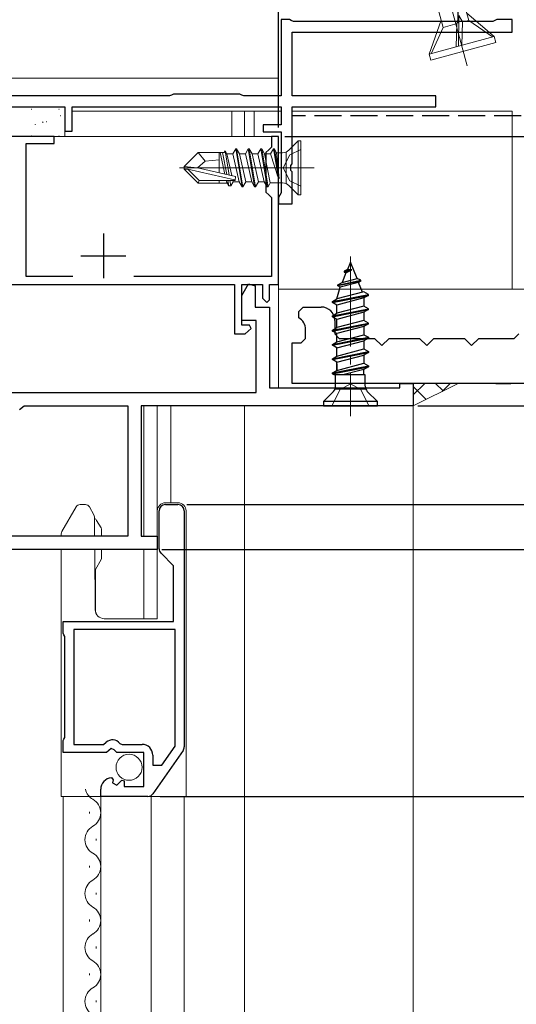
# Model space of a CAD drawing. Extents: x 0 to 990, y 0 to 1602.
# Drawn here: x 230 to 285, y 1102 to 1212 of the extents above; entities that cross this region are included whole.
import ezdxf

# ---------------------------------------------------------------- set-up
doc = ezdxf.new("R2010")
doc.units = 0
doc.linetypes.add('YCENTER_1', pattern=[13, 10, -1, 1, -1])
doc.linetypes.add('YHIDDEN_1', pattern=[4, 3, -1])
for name, color, linetype in [('YKK_11', 7, 'CONTINUOUS'), ('YKK_12', 2, 'CONTINUOUS'), ('YKK_13', 4, 'CONTINUOUS'), ('YKK_D', 6, 'CONTINUOUS'), ('YSS_K', 3, 'CONTINUOUS')]:
    doc.layers.add(name, color=color, linetype=linetype)

msp = doc.modelspace()

# ---------------------------------------------------------------- linework, layer by layer
at = {"layer": 'YKK_11', "color": 7, "linetype": 'Continuous', "lineweight": 30}
for p, q in [((258.73, 1211.89), (258.73, 1203.39)), ((259.63, 1211.89), (258.73, 1211.89)), ((259.85, 1211.79), (259.63, 1211.89)), ((260.08, 1211.69), (259.85, 1211.79)), ((282.28, 1211.69), (260.08, 1211.69)), ((282.51, 1211.79), (282.28, 1211.69)), ((282.73, 1211.89), (282.51, 1211.79)), ((284.43, 1211.89), (282.73, 1211.89)), ((284.43, 1210.49), (284.43, 1211.89)), ((259.93, 1210.49), (284.43, 1210.49)), ((259.93, 1203.39), (259.93, 1210.49)), ((246.28, 1203.39), (217.53, 1203.39)), ((246.51, 1203.49), (246.28, 1203.39)), ((246.73, 1203.59), (246.51, 1203.49)), ((254.13, 1203.59), (246.73, 1203.59)), ((254.35, 1203.49), (254.13, 1203.59)), ((254.58, 1203.39), (254.35, 1203.49)), ((258.73, 1203.39), (254.58, 1203.39)), ((275.93, 1203.39), (259.93, 1203.39)), ((275.93, 1202.19), (275.93, 1203.39)), ((208.53, 1202.19), (234.63, 1202.19)), ((234.63, 1202.19), (234.63, 1199.49)), ((235.43, 1202.19), (258.73, 1202.19)), ((235.43, 1199.49), (235.43, 1202.19)), ((258.73, 1202.19), (258.73, 1200.19)), ((259.93, 1202.19), (275.93, 1202.19)), ((259.93, 1195.84), (259.93, 1202.19)), ((234.63, 1199.49), (235.43, 1199.49)), ((256.73, 1200.19), (256.73, 1199.39)), ((258.73, 1200.19), (256.73, 1200.19)), ((233.43, 1198.89), (202.39, 1198.89)), ((233.43, 1198.09), (233.43, 1198.89)), ((256.73, 1199.39), (258.73, 1199.39)), ((257.63, 1198.89), (257.63, 1197.69)), ((258.43, 1198.89), (257.63, 1198.89)), ((258.43, 1195.34), (258.43, 1198.89)), ((258.73, 1199.39), (258.73, 1192.61)), ((230.33, 1198.09), (233.43, 1198.09)), ((230.33, 1183.29), (230.33, 1198.09)), ((257.33, 1197.39), (257.03, 1197.09)), ((257.63, 1197.69), (257.33, 1197.39)), ((257.03, 1197.09), (257.03, 1192.69)), ((258.31, 1195.16), (258.43, 1195.34)), ((258.31, 1194.61), (258.31, 1195.16)), ((259.81, 1195.66), (259.93, 1195.84)), ((259.81, 1195.11), (259.81, 1195.66)), ((259.93, 1194.93), (259.81, 1195.11)), ((258.43, 1194.43), (258.31, 1194.61)), ((258.43, 1182.39), (258.43, 1194.43)), ((259.93, 1191.39), (259.93, 1194.93)), ((257.03, 1192.69), (257.33, 1192.39)), ((257.33, 1192.39), (257.63, 1192.09)), ((257.63, 1192.09), (257.63, 1183.29)), ((258.58, 1192.35), (258.43, 1192.09)), ((258.43, 1192.09), (258.43, 1191.39)), ((258.73, 1192.61), (258.58, 1192.35)), ((258.43, 1191.39), (259.93, 1191.39)), ((238.93, 1188.09), (238.93, 1183.09)), ((236.43, 1185.59), (241.43, 1185.59)), ((235.53, 1183.29), (230.33, 1183.29)), ((257.63, 1183.29), (242.33, 1183.29)), ((225.43, 1182.39), (253.53, 1182.39)), ((253.53, 1182.39), (253.53, 1176.89)), ((254.33, 1181.19), (255.1, 1182.47)), ((254.33, 1182.39), (256.63, 1182.39)), ((254.33, 1177.89), (254.33, 1182.39)), ((255.1, 1182.47), (255.83, 1182.27)), ((255.83, 1182.27), (255.83, 1179.89)), ((256.63, 1182.39), (256.63, 1180.89)), ((257.43, 1182.39), (258.43, 1182.39)), ((257.43, 1180.69), (257.43, 1182.39)), ((254.33, 1178.39), (254.33, 1181.19)), ((256.63, 1180.89), (257.13, 1180.39)), ((255.83, 1179.89), (257.43, 1179.89)), ((257.13, 1180.39), (257.43, 1180.69)), ((257.43, 1179.89), (257.43, 1170.89)), ((260.68, 1179.39), (261.18, 1179.89)), ((261.18, 1179.89), (263.18, 1179.89)), ((260.68, 1178.69), (260.68, 1179.39)), ((255.93, 1178.39), (254.33, 1178.39)), ((255.21, 1177.89), (254.33, 1177.89)), ((254.73, 1176.89), (255.37, 1177.49)), ((255.37, 1177.49), (255.21, 1177.89)), ((255.93, 1170.39), (255.93, 1178.39)), ((264.68, 1178.39), (264.68, 1176.89)), ((253.53, 1176.89), (254.73, 1176.89)), ((261.43, 1176.39), (261.43, 1177.39)), ((264.68, 1176.89), (265.18, 1176.39)), ((284.68, 1176.39), (285.18, 1176.89)), ((259.93, 1175.89), (260.93, 1175.89)), ((259.93, 1171.39), (259.93, 1175.89)), ((260.93, 1175.89), (261.43, 1176.39)), ((265.18, 1176.39), (269.13, 1176.39)), ((269.13, 1176.39), (269.93, 1175.59)), ((269.93, 1175.59), (270.73, 1176.39)), ((270.73, 1176.39), (274.13, 1176.39)), ((274.13, 1176.39), (274.93, 1175.59)), ((274.93, 1175.59), (275.73, 1176.39)), ((275.73, 1176.39), (279.13, 1176.39)), ((279.13, 1176.39), (279.93, 1175.59)), ((279.93, 1175.59), (280.73, 1176.39)), ((280.73, 1176.39), (284.68, 1176.39)), ((384.23, 1171.38), (259.93, 1171.39)), ((271.93, 1171.39), (273.43, 1171.39)), ((271.93, 1170.89), (271.93, 1171.39)), ((273.43, 1171.39), (273.43, 1168.89)), ((282.61, 1171.39), (284.31, 1171.39)), ((228.13, 1170.39), (255.93, 1170.39)), ((257.43, 1170.89), (271.93, 1170.89)), ((229.6, 1168.47), (230.1, 1168.89)), ((230.1, 1168.89), (241.63, 1168.89)), ((241.63, 1168.89), (241.63, 1154.39)), ((243.13, 1168.89), (243.13, 1154.39)), ((273.43, 1168.89), (243.13, 1168.89)), ((245.83, 1157.89), (247.23, 1157.89)), ((245.13, 1152.98), (245.13, 1157.19)), ((247.93, 1157.19), (247.93, 1130.91)), ((241.63, 1154.39), (221.43, 1154.39)), ((243.13, 1154.39), (244.93, 1154.39)), ((244.93, 1154.39), (244.93, 1152.89)), ((244.93, 1152.89), (217.65, 1152.89)), ((246.73, 1151.09), (245.34, 1152.48)), ((246.73, 1144.89), (246.73, 1151.09)), ((234.43, 1144.89), (246.73, 1144.89)), ((234.43, 1143.56), (234.43, 1144.89)), ((234.53, 1143.39), (234.43, 1143.56)), ((235.63, 1143.99), (235.63, 1131.19)), ((246.93, 1143.99), (235.63, 1143.99)), ((246.93, 1131), (246.93, 1143.99)), ((246.93, 1131), (246.93, 1143.99)), ((234.63, 1143.21), (234.53, 1143.39)), ((234.63, 1131.96), (234.63, 1143.21)), ((234.43, 1131.61), (234.53, 1131.79)), ((234.43, 1130.29), (234.43, 1131.61)), ((234.53, 1131.79), (234.63, 1131.96)), ((235.63, 1131.19), (238.93, 1131.19)), ((238.93, 1131.19), (239.22, 1131.43)), ((239.8, 1130.74), (239.26, 1130.29)), ((240.13, 1130.59), (239.8, 1130.74)), ((240.43, 1130.29), (240.13, 1130.59)), ((240.77, 1131.29), (241, 1131.19)), ((241, 1131.19), (243.23, 1131.19)), ((247.8, 1130.51), (244.44, 1125.69)), ((245.45, 1128.89), (246.93, 1131)), ((239.26, 1130.29), (234.43, 1130.29)), ((243.43, 1130.29), (240.43, 1130.29)), ((243.43, 1126.49), (243.43, 1130.29)), ((244.43, 1129.99), (244.43, 1128.89)), ((244.43, 1128.89), (245.45, 1128.89)), ((239.81, 1127.49), (240.02, 1127.23)), ((240.02, 1127.23), (239.94, 1126.92)), ((240.41, 1126.65), (240.98, 1127.22)), ((240.98, 1127.22), (241.23, 1127.12)), ((241.23, 1127.12), (241.23, 1126.49)), ((238.63, 1125.39), (238.63, 1126.19)), ((239.94, 1126.92), (240.41, 1126.65)), ((241.23, 1126.49), (243.43, 1126.49)), ((243.87, 1125.39), (238.63, 1125.39))]:
    msp.add_line(p, q, dxfattribs=at)
for centre, radius, start, end in [((263.18, 1178.39), 1.5, 359.9958, 89.9958), ((259.93, 1177.39), 1.5, 359.9958, 59.9958), ((245.83, 1157.19), 0.7, 90, 180), ((247.23, 1157.19), 0.7, 0, 90), ((245.83, 1152.98), 0.7, 180, 225), ((239.93, 1130.59), 1.1, 40.0052, 130), ((243.23, 1129.99), 1.2, 0, 90), ((247.23, 1130.91), 0.7, 325.0806, 0.0001), ((239.93, 1126.19), 1.3, 95.2159, 180), ((243.87, 1126.09), 0.7, 270, 325.0806)]:
    msp.add_arc(centre, radius, start, end, dxfattribs=at)
at = {"layer": 'YKK_12', "color": 2, "linetype": 'Continuous', "lineweight": 13}
for p, q in [((221.93, 1205.39), (258.43, 1205.39)), ((258.43, 1203.39), (258.43, 1205.39)), ((235.43, 1201.69), (258.73, 1201.69)), ((253.23, 1201.69), (253.23, 1198.89)), ((254.63, 1201.69), (254.63, 1198.89)), ((255.73, 1201.69), (255.73, 1198.89)), ((259.93, 1201.69), (284.43, 1201.69)), ((284.43, 1188.89), (284.43, 1201.69)), ((284.43, 1181.89), (284.43, 1201.69)), ((231.43, 1198.89), (258.43, 1198.89)), ((258.43, 1198.89), (258.43, 1170.89)), ((382.93, 1181.89), (258.43, 1181.89)), ((258.43, 1181.49), (258.43, 1170.89)), ((243.43, 1168.89), (243.43, 1154.43)), ((243.43, 1168.89), (273.43, 1168.89)), ((244.93, 1145.19), (244.93, 1168.89)), ((246.43, 1168.89), (246.43, 1158.09)), ((254.63, 1168.89), (254.63, 1039.08)), ((273.43, 1168.89), (273.43, 871.88)), ((243.43, 1152.89), (219.93, 1152.89)), ((243.43, 1152.89), (243.43, 1145.19)), ((234.43, 897.89), (234.43, 1125.39)), ((238.63, 1125.39), (238.63, 897.89)), ((244.23, 1125.39), (244.23, 897.89)), ((247.93, 897.89), (247.93, 1125.39)), ((237.37, 1123.48), (237.37, 1123.68)), ((238.13, 1120.48), (238.13, 1120.68)), ((237.37, 1117.48), (237.37, 1117.68)), ((238.13, 1114.48), (238.13, 1114.68)), ((237.37, 1111.48), (237.37, 1111.68)), ((238.13, 1108.48), (238.13, 1108.68)), ((237.37, 1105.48), (237.37, 1105.68)), ((238.13, 1102.48), (238.13, 1102.68))]:
    msp.add_line(p, q, dxfattribs=at)
for centre, start, end in [((238.59, 1126.58), 193.1483, 240.7975), ((236.91, 1123.58), 299.2025, 60.7975), ((238.59, 1120.58), 119.2025, 240.7975), ((236.91, 1117.58), 299.2025, 60.7975), ((238.59, 1114.58), 119.2025, 240.7975), ((236.91, 1111.58), 299.2025, 60.7975), ((238.59, 1108.58), 119.2025, 240.7975), ((236.91, 1105.58), 299.2025, 60.7975), ((238.59, 1102.58), 119.2025, 240.7975)]:
    msp.add_arc(centre, 1.72, start, end, dxfattribs=at)
at = {"layer": 'YKK_13', "color": 4, "linetype": 'Continuous', "lineweight": 13}
for p, q in [((279.45, 1206.75), (259.09, 1281.16)), ((279.6, 1211.81), (272.3, 1238.47)), ((276.75, 1211.03), (269.72, 1236.73)), ((279.38, 1212.61), (282.45, 1210.03)), ((276.54, 1211.83), (275.21, 1208.05)), ((278.3, 1211.46), (278.52, 1212.37)), ((278.52, 1212.37), (278.47, 1208.94)), ((278.93, 1211.63), (278.52, 1212.37)), ((278.83, 1209.04), (278.93, 1211.63)), ((278.93, 1211.63), (279.6, 1211.81)), ((282.25, 1209.97), (279.6, 1211.81)), ((275.41, 1208.1), (276.75, 1211.03)), ((278.31, 1211.46), (276.75, 1211.03)), ((278.2, 1208.87), (278.3, 1211.46)), ((282.45, 1210.03), (275.21, 1208.05)), ((275.4, 1207.37), (282.63, 1209.35)), ((282.63, 1209.35), (282.45, 1210.03)), ((275.21, 1208.05), (275.4, 1207.37)), ((224.63, 1202.19), (234.63, 1202.19)), ((234.63, 1202.19), (234.63, 1198.89)), ((234.63, 1198.89), (224.63, 1198.89)), ((260.61, 1198.39), (259.58, 1197.36)), ((260.61, 1198.39), (260.61, 1192.39)), ((260.91, 1198.39), (260.61, 1198.39)), ((260.91, 1192.39), (260.91, 1198.39)), ((252.38, 1197.09), (252.48, 1197.29)), ((252.48, 1197.29), (252.68, 1196.94)), ((252.92, 1194.59), (252.48, 1197.29)), ((253.34, 1196.94), (253.66, 1197.49)), ((253.76, 1197.49), (253.66, 1197.49)), ((253.66, 1197.49), (254.36, 1193.29)), ((253.76, 1197.49), (254.08, 1196.94)), ((254.46, 1193.29), (253.76, 1197.49)), ((254.74, 1196.94), (255.06, 1197.49)), ((255.16, 1197.49), (255.06, 1197.49)), ((255.06, 1197.49), (255.76, 1193.29)), ((255.16, 1197.49), (255.86, 1193.29)), ((255.48, 1196.94), (255.16, 1197.49)), ((256.14, 1196.94), (256.46, 1197.49)), ((256.46, 1197.49), (257.16, 1193.29)), ((256.56, 1197.49), (256.46, 1197.49)), ((256.56, 1197.49), (257.26, 1193.29)), ((256.88, 1196.94), (256.56, 1197.49)), ((257.86, 1197.49), (257.54, 1196.94)), ((257.96, 1197.49), (257.86, 1197.49)), ((258.43, 1194.21), (257.86, 1197.49)), ((258.49, 1194.21), (257.96, 1197.49)), ((257.96, 1197.49), (258.2, 1197.07)), ((260.91, 1197.44), (259.69, 1196.83)), ((247.91, 1195.54), (249.46, 1197.09)), ((250.26, 1196.13), (249.42, 1195.39)), ((249.46, 1197.09), (250.26, 1196.13)), ((252.38, 1197.09), (249.46, 1197.09)), ((251.81, 1196.29), (250.26, 1196.13)), ((251.81, 1197.09), (251.81, 1194.84)), ((251.91, 1197.09), (252.45, 1194.7)), ((252.18, 1197.09), (252.66, 1194.65)), ((253.22, 1194.52), (252.68, 1196.94)), ((252.68, 1196.94), (253.34, 1196.94)), ((253.34, 1196.94), (254.04, 1193.84)), ((254.74, 1196.94), (254.08, 1196.94)), ((254.08, 1196.94), (254.78, 1193.84)), ((255.44, 1193.84), (254.74, 1196.94)), ((256.14, 1196.94), (255.48, 1196.94)), ((256.18, 1193.84), (255.48, 1196.94)), ((256.84, 1193.84), (256.14, 1196.94)), ((257.5, 1193.71), (256.88, 1196.94)), ((257.54, 1196.94), (256.88, 1196.94)), ((258.43, 1194.21), (257.54, 1196.94)), ((258.88, 1197.07), (258.2, 1197.07)), ((258.2, 1197.07), (258.49, 1194.21)), ((259.69, 1196.83), (258.93, 1195.39)), ((259.29, 1197.16), (259.29, 1193.62)), ((247.41, 1195.39), (262.41, 1195.39)), ((247.91, 1195.54), (249.42, 1195.39)), ((247.91, 1195.24), (247.91, 1195.54)), ((249.46, 1193.69), (247.91, 1195.24)), ((248.33, 1195.24), (247.91, 1195.24)), ((253.53, 1194.05), (248.33, 1195.24)), ((249.58, 1193.99), (248.33, 1195.24)), ((249.42, 1195.39), (253.63, 1194.43)), ((258.93, 1195.39), (259.69, 1193.94)), ((249.46, 1193.69), (249.58, 1193.99)), ((253.58, 1193.99), (249.58, 1193.99)), ((251.81, 1193.99), (251.81, 1193.69)), ((252.61, 1193.99), (252.64, 1193.84)), ((252.79, 1193.99), (252.9, 1193.39)), ((253.02, 1193.99), (253.12, 1193.39)), ((253.34, 1193.99), (253.38, 1193.84)), ((253.63, 1194.43), (253.58, 1193.99)), ((258.49, 1194.21), (258.43, 1194.21)), ((259.69, 1193.94), (260.91, 1193.34)), ((252.73, 1193.69), (249.46, 1193.69)), ((252.64, 1193.84), (252.9, 1193.39)), ((252.9, 1193.39), (253.12, 1193.39)), ((253.12, 1193.39), (253.38, 1193.84)), ((253.38, 1193.84), (254.04, 1193.84)), ((254.04, 1193.84), (254.36, 1193.29)), ((254.36, 1193.29), (254.46, 1193.29)), ((254.78, 1193.84), (254.46, 1193.29)), ((255.44, 1193.84), (254.78, 1193.84)), ((255.76, 1193.29), (255.44, 1193.84)), ((255.86, 1193.29), (255.76, 1193.29)), ((255.86, 1193.29), (256.18, 1193.84)), ((256.18, 1193.84), (256.84, 1193.84)), ((257.16, 1193.29), (256.84, 1193.84)), ((257.26, 1193.29), (257.16, 1193.29)), ((257.26, 1193.29), (257.5, 1193.71)), ((257.5, 1193.71), (258.88, 1193.71)), ((259.58, 1193.41), (260.61, 1192.39)), ((260.61, 1192.39), (260.91, 1192.39)), ((236.93, 1157.89), (236.32, 1157.89)), ((247.23, 1158.09), (245.83, 1158.09)), ((235.89, 1157.64), (234.3, 1154.88)), ((237.86, 1156.77), (237.36, 1157.64)), ((244.93, 1157.19), (244.93, 1145.19)), ((248.13, 1130.87), (248.13, 1157.19)), ((237.95, 1154.38), (237.93, 1156.52)), ((238.17, 1156.14), (238.66, 1155.29)), ((234.23, 1154.63), (234.23, 1154.38)), ((238.73, 1155.04), (238.73, 1154.38)), ((234.23, 1152.88), (234.23, 1130.69)), ((238.02, 1146.18), (237.96, 1152.88)), ((238.73, 1152.88), (238.73, 1152.02)), ((238.66, 1151.77), (238.03, 1150.67)), ((238.03, 1150.67), (238.03, 1146.19)), ((243.43, 1145.19), (239.02, 1145.19)), ((244.93, 1145.19), (243.43, 1145.19)), ((234.23, 1130.69), (234.23, 1129.49)), ((248.13, 1130.87), (248.13, 1125.39)), ((234.23, 1129.49), (234.23, 1125.39)), ((234.23, 1125.39), (234.93, 1125.39)), ((234.93, 1125.39), (238.63, 1125.39)), ((238.63, 1125.39), (243.43, 1125.39)), ((243.43, 1125.39), (247.97, 1125.39)), ((247.97, 1125.39), (248.13, 1125.39))]:
    msp.add_line(p, q, dxfattribs=at)
at = {"layer": 'YKK_13', "color": 4}
for p, q in [((230.92, 1201.93), (230.97, 1201.93)), ((233.96, 1201.93), (234.01, 1201.93)), ((232.54, 1200.55), (232.59, 1200.55)), ((234.16, 1201.22), (234.17, 1201.22)), ((231.37, 1200.23), (231.38, 1200.24)), ((232.15, 1200.45), (232.23, 1200.51)), ((230.92, 1198.94), (230.97, 1198.94)), ((233.96, 1198.94), (234.01, 1198.94))]:
    msp.add_line(p, q, dxfattribs=at)
at = {"layer": 'YKK_13', "color": 4, "linetype": 'YCENTER_1', "lineweight": 13}
msp.add_line((266.43, 1185.51), (266.43, 1167.74), dxfattribs=at)
at = {"layer": 'YKK_13', "color": 4, "linetype": 'Continuous', "lineweight": 30}
for p, q in [((266.43, 1184.89), (266.09, 1184.06)), ((267.18, 1183.08), (266.43, 1184.89)), ((265.93, 1183.69), (265.5, 1182.63)), ((265.5, 1182.63), (267.18, 1183.08)), ((266.09, 1184.06), (265.72, 1183.87)), ((266.58, 1184.04), (265.72, 1183.87)), ((265.72, 1183.79), (266.58, 1184.04)), ((265.72, 1183.87), (265.72, 1183.79)), ((265.72, 1183.79), (265.94, 1183.69)), ((265.93, 1183.69), (266.58, 1184.04)), ((266.58, 1184.04), (266.09, 1184.06)), ((267.61, 1182.88), (267.18, 1183.08)), ((264.93, 1180.79), (265.3, 1182.09)), ((265.02, 1182.34), (267.6, 1182.89)), ((265.02, 1182.35), (265.5, 1182.63)), ((265.02, 1182.25), (265.02, 1182.35)), ((265.3, 1182.09), (265.02, 1182.25)), ((267.61, 1182.79), (265.03, 1182.24)), ((267.33, 1182.62), (265.3, 1182.09)), ((267.61, 1182.78), (267.33, 1182.62)), ((267.78, 1181.54), (267.33, 1182.62)), ((267.61, 1182.78), (267.61, 1182.88)), ((264.43, 1180.5), (268.43, 1181.29)), ((264.43, 1180.4), (268.43, 1181.19)), ((264.43, 1180.5), (264.93, 1180.79)), ((267.93, 1181.58), (264.93, 1180.79)), ((267.93, 1180.9), (264.93, 1180.11)), ((268.43, 1181.29), (267.93, 1181.58)), ((268.43, 1181.19), (267.93, 1180.9)), ((267.93, 1180.9), (267.93, 1179.99)), ((268.43, 1181.19), (268.43, 1181.29)), ((264.43, 1180.4), (264.43, 1180.5)), ((264.93, 1180.11), (264.43, 1180.4)), ((264.43, 1178.91), (268.43, 1179.7)), ((264.93, 1179.19), (264.93, 1180.11)), ((267.93, 1179.99), (264.93, 1179.2)), ((268.43, 1179.7), (267.93, 1179.99)), ((268.43, 1179.6), (268.43, 1179.7)), ((264.43, 1178.81), (268.43, 1179.6)), ((264.43, 1178.91), (264.93, 1179.2)), ((264.43, 1178.81), (264.43, 1178.91)), ((264.93, 1178.52), (264.43, 1178.81)), ((267.93, 1179.31), (264.93, 1178.52)), ((268.43, 1179.6), (267.93, 1179.31)), ((267.93, 1179.31), (267.93, 1178.4)), ((264.43, 1177.32), (268.43, 1178.11)), ((264.43, 1177.22), (268.43, 1178.01)), ((264.43, 1177.32), (264.93, 1177.61)), ((264.93, 1177.61), (264.93, 1178.52)), ((267.93, 1178.4), (264.93, 1177.61)), ((267.93, 1177.72), (264.93, 1176.93)), ((268.43, 1178.11), (267.93, 1178.4)), ((268.43, 1178.01), (267.93, 1177.72)), ((267.93, 1177.72), (267.93, 1176.81)), ((268.43, 1178.01), (268.43, 1178.11)), ((264.43, 1177.22), (264.43, 1177.32)), ((264.93, 1176.93), (264.43, 1177.22)), ((264.43, 1175.73), (268.43, 1176.52)), ((264.43, 1175.63), (268.43, 1176.42)), ((264.93, 1176.02), (264.93, 1176.93)), ((264.93, 1176.02), (267.93, 1176.81)), ((267.93, 1176.81), (268.43, 1176.52)), ((268.43, 1176.42), (267.93, 1176.13)), ((268.43, 1176.52), (268.43, 1176.42)), ((264.43, 1175.73), (264.93, 1176.02)), ((264.43, 1175.63), (264.43, 1175.73)), ((264.93, 1175.34), (264.43, 1175.63)), ((264.93, 1175.34), (267.93, 1176.13)), ((264.93, 1174.43), (264.93, 1175.34)), ((267.93, 1176.13), (267.93, 1175.22)), ((264.43, 1174.14), (268.43, 1174.93)), ((264.43, 1174.04), (268.43, 1174.83)), ((264.43, 1174.14), (264.93, 1174.43)), ((264.93, 1174.43), (267.93, 1175.22)), ((264.93, 1173.75), (267.93, 1174.54)), ((267.93, 1175.22), (268.43, 1174.93)), ((268.43, 1174.83), (267.93, 1174.54)), ((267.93, 1174.54), (267.93, 1173.63)), ((268.43, 1174.93), (268.43, 1174.83)), ((264.43, 1174.04), (264.43, 1174.14)), ((264.93, 1173.75), (264.43, 1174.04)), ((264.43, 1172.55), (268.43, 1173.34)), ((264.43, 1172.45), (268.43, 1173.24)), ((264.93, 1172.84), (264.93, 1173.75)), ((264.93, 1172.84), (267.93, 1173.63)), ((264.93, 1173.57), (264.93, 1172.84)), ((267.93, 1173.63), (268.43, 1173.34)), ((268.43, 1173.24), (267.93, 1172.95)), ((268.43, 1173.34), (268.43, 1173.24)), ((264.43, 1172.55), (264.93, 1172.84)), ((264.43, 1172.45), (264.43, 1172.55)), ((264.64, 1172.33), (264.43, 1172.45)), ((268.08, 1172.33), (264.64, 1172.33)), ((264.78, 1171.07), (264.78, 1172.33)), ((267.93, 1172.95), (265.57, 1172.33)), ((267.93, 1172.33), (267.93, 1172.95)), ((268.08, 1171.07), (268.08, 1172.33)), ((263.43, 1169.39), (264.55, 1170.5)), ((268.15, 1170.74), (264.71, 1170.74)), ((269.43, 1169.39), (268.31, 1170.5)), ((263.43, 1169.39), (263.43, 1168.89)), ((269.43, 1169.39), (263.43, 1169.39)), ((263.43, 1168.89), (269.43, 1168.89)), ((269.43, 1168.89), (269.43, 1169.39))]:
    msp.add_line(p, q, dxfattribs=at)
at = {"layer": 'YKK_13', "color": 4, "linetype": 'YHIDDEN_1', "lineweight": 13}
for p, q in [((265.29, 1170.72), (266.43, 1171.33)), ((266.43, 1171.33), (267.58, 1170.72)), ((264.38, 1168.89), (265.29, 1170.72)), ((268.48, 1168.89), (267.58, 1170.72))]:
    msp.add_line(p, q, dxfattribs=at)
at = {"layer": 'YKK_13', "color": 4, "linetype": 'Continuous', "lineweight": 13}
msp.add_circle((241.78, 1128.64), 1.45, dxfattribs=at)
for centre, radius, start, end in [((258.88, 1198.07), 1, 270, 315), ((258.88, 1192.71), 1, 45, 90), ((236.32, 1157.39), 0.5, 90, 150), ((236.93, 1157.39), 0.5, 30, 90), ((245.83, 1157.19), 0.9, 90, 180), ((247.23, 1157.19), 0.9, 0, 90), ((237.43, 1156.52), 0.5, 0.5, 30), ((237.74, 1155.89), 0.5, 30, 67.5094), ((234.73, 1154.63), 0.5, 150, 180), ((238.23, 1155.04), 0.5, 0, 30), ((238.23, 1152.02), 0.5, 330, 0), ((239.02, 1146.19), 1, 180.5, 270), ((239.03, 1146.19), 1, 180, 270)]:
    msp.add_arc(centre, radius, start, end, dxfattribs=at)
at = {"layer": 'YKK_13', "color": 4, "linetype": 'Continuous', "lineweight": 30}
for centre, start, end in [((263.98, 1171.07), 315, 0), ((268.88, 1171.07), 180, 225)]:
    msp.add_arc(centre, 0.8, start, end, dxfattribs=at)
at = {"layer": 'YKK_D', "color": 6, "linetype": 'Continuous'}
for p, q in [((258.43, 1199.89), (258.43, 1327.03)), ((278.43, 1211.49), (278.43, 1317.03)), ((259.13, 1198.89), (441.93, 1198.89)), ((259.13, 1198.89), (441.93, 1198.89)), ((259.13, 1198.89), (431.93, 1198.89)), ((259.13, 1198.89), (421.93, 1198.89)), ((273.93, 1168.89), (431.93, 1168.89)), ((273.93, 1168.89), (401.93, 1168.89)), ((273.93, 1168.89), (431.93, 1168.89)), ((273.93, 1168.89), (401.93, 1168.89)), ((248.23, 1157.89), (411.93, 1157.89)), ((248.23, 1157.89), (421.93, 1157.89)), ((248.23, 1157.89), (421.93, 1157.89)), ((245.43, 1152.89), (401.93, 1152.89)), ((245.43, 1152.89), (401.93, 1152.89)), ((245.23, 1125.39), (411.93, 1125.39))]:
    msp.add_line(p, q, dxfattribs=at)
at = {"layer": 'YSS_K', "color": 3, "linetype": 'YHIDDEN_1', "lineweight": 30}
msp.add_line((285.43, 1201.19), (259.93, 1201.19), dxfattribs=at)
at = {"layer": 'YSS_K', "color": 3}
for p, q in [((273.43, 1170.12), (274.7, 1171.39)), ((274.87, 1169.61), (273.43, 1171.05)), ((276.75, 1170.55), (275.91, 1171.39)), ((276.63, 1170.49), (277.53, 1171.39))]:
    msp.add_line(p, q, dxfattribs=at)
at = {"layer": 'YSS_K', "color": 3, "linetype": 'Continuous', "lineweight": 13}
for p, q in [((278.43, 1171.39), (273.43, 1168.89)), ((273.43, 1171.39), (278.43, 1171.39)), ((273.43, 1168.89), (273.43, 1171.39))]:
    msp.add_line(p, q, dxfattribs=at)

doc.saveas('drawing.dxf')
